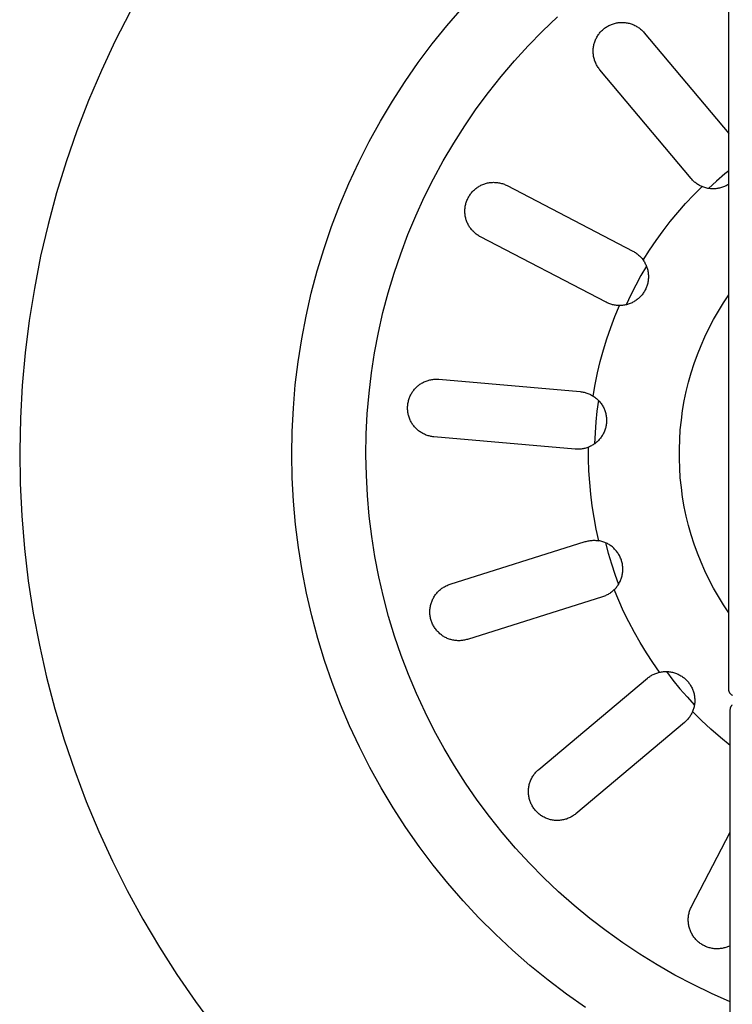
# Model space of a CAD drawing. Units: millimetres. Extents: x -1001 to 919, y -779 to 829.
# Drawn here: x 453 to 496, y -498 to -438 of the extents above; entities that cross this region are included whole.
import ezdxf

# ---------------------------------------------------------------- set-up
doc = ezdxf.new("R2010")
doc.units = ezdxf.units.MM
doc.header["$MEASUREMENT"] = 0
doc.layers.add('Make2D$visible$lines', color=7, linetype='Continuous', true_color=0x000000)

msp = doc.modelspace()

# ---------------------------------------------------------------- linework, layer by layer
at = {"layer": 'Make2D$visible$lines', "color": 7, "true_color": 0xffffff}
for p, q in [((495.69, -478.519), (495.69, -312.023)), ((478.594, -438.289), (479.516, -437.222)), ((459.381, -437.442), (458.481, -439.205)), ((484.401, -438.615), (485.3, -437.758)), ((477.709, -439.388), (478.594, -438.289)), ((483.533, -439.502), (484.401, -438.615)), ((487.94, -438.643), (487.982, -438.599)), ((487.982, -438.599), (488.025, -438.557)), ((488.025, -438.557), (488.07, -438.517)), ((488.07, -438.517), (488.116, -438.478)), ((488.116, -438.478), (488.164, -438.441)), ((488.164, -438.441), (488.213, -438.406)), ((488.213, -438.406), (488.263, -438.372)), ((488.263, -438.372), (488.314, -438.34)), ((488.314, -438.34), (488.366, -438.309)), ((488.366, -438.309), (488.419, -438.281)), ((488.419, -438.281), (488.474, -438.254)), ((488.474, -438.254), (488.529, -438.23)), ((488.529, -438.23), (488.585, -438.207)), ((488.585, -438.207), (488.641, -438.186)), ((488.641, -438.186), (488.699, -438.167)), ((488.699, -438.167), (488.757, -438.15)), ((488.757, -438.15), (488.815, -438.135)), ((488.815, -438.135), (488.874, -438.122)), ((488.874, -438.122), (488.934, -438.112)), ((488.934, -438.112), (488.993, -438.103)), ((488.993, -438.103), (489.053, -438.096)), ((489.053, -438.096), (489.114, -438.091)), ((489.114, -438.091), (489.174, -438.089)), ((489.174, -438.089), (489.234, -438.088)), ((489.234, -438.088), (489.295, -438.09)), ((489.295, -438.09), (489.355, -438.094)), ((489.355, -438.094), (489.415, -438.1)), ((489.415, -438.1), (489.475, -438.107)), ((489.475, -438.107), (489.535, -438.117)), ((489.535, -438.117), (489.594, -438.129)), ((489.594, -438.129), (489.653, -438.143)), ((489.653, -438.143), (489.711, -438.159)), ((489.711, -438.159), (489.769, -438.177)), ((489.769, -438.177), (489.826, -438.197)), ((489.826, -438.197), (489.882, -438.219)), ((489.882, -438.219), (489.937, -438.243)), ((489.937, -438.243), (489.992, -438.269)), ((489.992, -438.269), (490.046, -438.297)), ((490.046, -438.297), (490.098, -438.326)), ((490.098, -438.326), (490.15, -438.357)), ((490.15, -438.357), (490.2, -438.391)), ((490.2, -438.391), (490.25, -438.425)), ((490.25, -438.425), (490.298, -438.462)), ((490.298, -438.462), (490.345, -438.5)), ((490.345, -438.5), (490.39, -438.54)), ((490.39, -438.54), (490.435, -438.581)), ((490.435, -438.581), (490.477, -438.624)), ((490.477, -438.624), (490.518, -438.668)), ((458.481, -439.205), (457.643, -440.997)), ((487.567, -439.258), (487.587, -439.201)), ((487.587, -439.201), (487.61, -439.146)), ((487.61, -439.146), (487.635, -439.091)), ((487.635, -439.091), (487.662, -439.036)), ((487.662, -439.036), (487.691, -438.983)), ((487.691, -438.983), (487.721, -438.931)), ((487.721, -438.931), (487.753, -438.88)), ((487.753, -438.88), (487.787, -438.83)), ((487.787, -438.83), (487.823, -438.781)), ((487.823, -438.781), (487.86, -438.734)), ((487.86, -438.734), (487.899, -438.688)), ((487.899, -438.688), (487.94, -438.643)), ((490.518, -438.668), (490.558, -438.713)), ((490.558, -438.713), (495.69, -444.83)), ((476.863, -440.516), (477.709, -439.388)), ((482.695, -440.419), (483.533, -439.502)), ((487.468, -439.792), (487.471, -439.732)), ((487.468, -439.853), (487.468, -439.792)), ((487.471, -439.732), (487.476, -439.671)), ((487.476, -439.671), (487.483, -439.611)), ((487.483, -439.611), (487.492, -439.551)), ((487.492, -439.551), (487.503, -439.492)), ((487.503, -439.492), (487.516, -439.433)), ((487.516, -439.433), (487.531, -439.374)), ((487.531, -439.374), (487.548, -439.316)), ((487.548, -439.316), (487.567, -439.258)), ((481.89, -441.364), (482.695, -440.419)), ((487.469, -439.913), (487.468, -439.853)), ((487.473, -439.973), (487.469, -439.913)), ((487.479, -440.033), (487.473, -439.973)), ((487.487, -440.093), (487.479, -440.033)), ((487.497, -440.153), (487.487, -440.093)), ((487.509, -440.212), (487.497, -440.153)), ((487.523, -440.27), (487.509, -440.212)), ((487.539, -440.329), (487.523, -440.27)), ((487.557, -440.386), (487.539, -440.329)), ((487.577, -440.443), (487.557, -440.386)), ((457.643, -440.997), (456.867, -442.818)), ((476.057, -441.674), (476.863, -440.516)), ((487.599, -440.499), (487.577, -440.443)), ((487.622, -440.555), (487.599, -440.499)), ((487.648, -440.609), (487.622, -440.555)), ((487.675, -440.663), (487.648, -440.609)), ((487.705, -440.716), (487.675, -440.663)), ((487.736, -440.768), (487.705, -440.716)), ((487.768, -440.818), (487.736, -440.768)), ((487.803, -440.868), (487.768, -440.818)), ((487.839, -440.916), (487.803, -440.868)), ((487.877, -440.963), (487.839, -440.916)), ((493.405, -447.551), (487.877, -440.963)), ((481.118, -442.337), (481.89, -441.364)), ((475.292, -442.859), (476.057, -441.674)), ((480.38, -443.335), (481.118, -442.337)), ((456.867, -442.818), (456.156, -444.665)), ((474.568, -444.07), (475.292, -442.859)), ((479.676, -444.358), (480.38, -443.335)), ((473.887, -445.305), (474.568, -444.07)), ((479.008, -445.405), (479.676, -444.358)), ((456.156, -444.665), (455.509, -446.535)), ((473.25, -446.563), (473.887, -445.305)), ((478.377, -446.474), (479.008, -445.405)), ((455.509, -446.535), (454.927, -448.426)), ((472.657, -447.843), (473.25, -446.563)), ((477.783, -447.565), (478.377, -446.474)), ((477.227, -448.675), (477.783, -447.565)), ((493.444, -447.596), (493.405, -447.551)), ((495.456, -447.273), (494.955, -447.706)), ((495.69, -447.078), (495.456, -447.273)), ((472.108, -449.142), (472.657, -447.843)), ((480.307, -448.195), (480.355, -448.156)), ((480.355, -448.156), (480.403, -448.12)), ((480.403, -448.12), (480.453, -448.084)), ((480.453, -448.084), (480.504, -448.051)), ((480.504, -448.051), (480.556, -448.019)), ((480.556, -448.019), (480.609, -447.989)), ((480.609, -447.989), (480.663, -447.961)), ((480.663, -447.961), (480.718, -447.935)), ((480.718, -447.935), (480.774, -447.911)), ((480.774, -447.911), (480.83, -447.889)), ((480.83, -447.889), (480.888, -447.869)), ((480.888, -447.869), (480.946, -447.851)), ((480.946, -447.851), (481.005, -447.835)), ((481.005, -447.835), (481.064, -447.821)), ((481.064, -447.821), (481.124, -447.809)), ((481.124, -447.809), (481.184, -447.799)), ((481.184, -447.799), (481.244, -447.791)), ((481.244, -447.791), (481.305, -447.785)), ((481.305, -447.785), (481.365, -447.782)), ((481.365, -447.782), (481.426, -447.78)), ((481.426, -447.78), (481.487, -447.781)), ((481.487, -447.781), (481.548, -447.783)), ((481.548, -447.783), (481.609, -447.788)), ((481.609, -447.788), (481.669, -447.795)), ((481.669, -447.795), (481.729, -447.804)), ((481.729, -447.804), (481.789, -447.815)), ((481.789, -447.815), (481.849, -447.829)), ((481.849, -447.829), (481.908, -447.844)), ((481.908, -447.844), (481.966, -447.861)), ((481.966, -447.861), (482.024, -447.881)), ((482.024, -447.881), (482.081, -447.902)), ((482.081, -447.902), (482.137, -447.925)), ((482.137, -447.925), (482.192, -447.951)), ((482.192, -447.951), (482.247, -447.978)), ((482.247, -447.978), (489.875, -451.949)), ((493.484, -447.64), (493.444, -447.596)), ((493.527, -447.682), (493.484, -447.64)), ((493.57, -447.723), (493.527, -447.682)), ((493.564, -448.546), (494.071, -448.041)), ((493.615, -447.762), (493.57, -447.723)), ((493.661, -447.8), (493.615, -447.762)), ((493.709, -447.836), (493.661, -447.8)), ((493.757, -447.871), (493.709, -447.836)), ((493.807, -447.903), (493.757, -447.871)), ((493.858, -447.934), (493.807, -447.903)), ((493.91, -447.964), (493.858, -447.934)), ((493.963, -447.991), (493.91, -447.964)), ((494.017, -448.017), (493.963, -447.991)), ((494.071, -448.041), (494.017, -448.017)), ((494.127, -448.063), (494.071, -448.041)), ((494.184, -448.084), (494.127, -448.063)), ((494.242, -448.102), (494.184, -448.084)), ((494.3, -448.118), (494.242, -448.102)), ((494.358, -448.133), (494.3, -448.118)), ((494.417, -448.145), (494.358, -448.133)), ((494.477, -448.155), (494.417, -448.145)), ((494.955, -447.706), (494.467, -448.154)), ((494.537, -448.164), (494.477, -448.155)), ((494.597, -448.17), (494.537, -448.164)), ((494.657, -448.174), (494.597, -448.17)), ((494.717, -448.176), (494.657, -448.174)), ((494.778, -448.176), (494.717, -448.176)), ((494.838, -448.174), (494.778, -448.176)), ((494.898, -448.17), (494.838, -448.174)), ((494.958, -448.163), (494.898, -448.17)), ((495.018, -448.155), (494.958, -448.163)), ((495.077, -448.144), (495.018, -448.155)), ((495.136, -448.132), (495.077, -448.144)), ((495.195, -448.117), (495.136, -448.132)), ((495.253, -448.101), (495.195, -448.117)), ((495.311, -448.082), (495.253, -448.101)), ((495.367, -448.062), (495.311, -448.082)), ((495.423, -448.04), (495.367, -448.062)), ((495.479, -448.015), (495.423, -448.04)), ((495.533, -447.989), (495.479, -448.015)), ((495.586, -447.961), (495.533, -447.989)), ((495.639, -447.931), (495.586, -447.961)), ((495.69, -447.899), (495.639, -447.931)), ((454.927, -448.426), (454.411, -450.337)), ((476.71, -449.804), (477.227, -448.675)), ((479.838, -448.824), (479.863, -448.768)), ((479.863, -448.768), (479.891, -448.714)), ((479.891, -448.714), (479.92, -448.661)), ((479.92, -448.661), (479.951, -448.608)), ((479.951, -448.608), (479.984, -448.557)), ((479.984, -448.557), (480.019, -448.507)), ((480.019, -448.507), (480.055, -448.458)), ((480.055, -448.458), (480.093, -448.411)), ((480.093, -448.411), (480.133, -448.365)), ((480.133, -448.365), (480.174, -448.32)), ((480.174, -448.32), (480.217, -448.277)), ((480.217, -448.277), (480.262, -448.235)), ((480.262, -448.235), (480.307, -448.195)), ((493.073, -449.067), (493.564, -448.546)), ((471.605, -450.46), (472.108, -449.142)), ((479.693, -449.412), (479.698, -449.351)), ((479.698, -449.351), (479.705, -449.291)), ((479.705, -449.291), (479.715, -449.231)), ((479.715, -449.231), (479.726, -449.171)), ((479.726, -449.171), (479.74, -449.111)), ((479.74, -449.111), (479.755, -449.053)), ((479.755, -449.053), (479.773, -448.994)), ((479.773, -448.994), (479.792, -448.937)), ((479.792, -448.937), (479.814, -448.88)), ((479.814, -448.88), (479.838, -448.824)), ((492.599, -449.603), (493.073, -449.067)), ((476.232, -450.95), (476.71, -449.804)), ((479.689, -449.534), (479.69, -449.473)), ((479.69, -449.594), (479.689, -449.534)), ((479.69, -449.473), (479.693, -449.412)), ((479.693, -449.655), (479.69, -449.594)), ((479.699, -449.715), (479.693, -449.655)), ((479.706, -449.774), (479.699, -449.715)), ((479.715, -449.832), (479.706, -449.774)), ((479.726, -449.891), (479.715, -449.832)), ((479.739, -449.949), (479.726, -449.891)), ((479.755, -450.006), (479.739, -449.949)), ((492.143, -450.154), (492.599, -449.603)), ((454.411, -450.337), (453.962, -452.264)), ((471.149, -451.795), (471.605, -450.46)), ((479.772, -450.063), (479.755, -450.006)), ((479.791, -450.119), (479.772, -450.063)), ((479.812, -450.175), (479.791, -450.119)), ((479.835, -450.23), (479.812, -450.175)), ((479.859, -450.284), (479.835, -450.23)), ((479.886, -450.337), (479.859, -450.284)), ((479.914, -450.39), (479.886, -450.337)), ((479.944, -450.441), (479.914, -450.39)), ((479.976, -450.491), (479.944, -450.441)), ((480.009, -450.54), (479.976, -450.491)), ((480.045, -450.588), (480.009, -450.54)), ((491.704, -450.719), (492.143, -450.154)), ((475.794, -452.112), (476.232, -450.95)), ((480.081, -450.635), (480.045, -450.588)), ((480.12, -450.68), (480.081, -450.635)), ((480.159, -450.724), (480.12, -450.68)), ((480.201, -450.767), (480.159, -450.724)), ((480.243, -450.809), (480.201, -450.767)), ((480.288, -450.848), (480.243, -450.809)), ((480.333, -450.887), (480.288, -450.848)), ((480.38, -450.923), (480.333, -450.887)), ((480.428, -450.959), (480.38, -450.923)), ((480.477, -450.992), (480.428, -450.959)), ((480.527, -451.024), (480.477, -450.992)), ((480.578, -451.054), (480.527, -451.024)), ((480.631, -451.082), (480.578, -451.054)), ((488.259, -455.053), (480.631, -451.082)), ((491.283, -451.297), (491.704, -450.719)), ((490.881, -451.889), (491.283, -451.297)), ((453.962, -452.264), (453.58, -454.206)), ((470.739, -453.144), (471.149, -451.795)), ((475.396, -453.288), (475.794, -452.112)), ((489.875, -451.949), (489.928, -451.978)), ((489.928, -451.978), (489.981, -452.008)), ((489.981, -452.008), (490.032, -452.041)), ((490.032, -452.041), (490.082, -452.075)), ((490.082, -452.075), (490.13, -452.111)), ((490.13, -452.111), (490.178, -452.149)), ((490.178, -452.149), (490.224, -452.188)), ((490.224, -452.188), (490.269, -452.229)), ((490.269, -452.229), (490.312, -452.271)), ((490.312, -452.271), (490.354, -452.315)), ((490.354, -452.315), (490.394, -452.36)), ((490.498, -452.493), (490.881, -451.889)), ((490.694, -452.856), (490.362, -453.429)), ((490.394, -452.36), (490.433, -452.407)), ((490.433, -452.407), (490.47, -452.455)), ((490.47, -452.455), (490.505, -452.504)), ((490.505, -452.504), (490.539, -452.554)), ((490.539, -452.554), (490.571, -452.606)), ((490.571, -452.606), (490.601, -452.658)), ((490.601, -452.658), (490.629, -452.712)), ((490.629, -452.712), (490.655, -452.766)), ((490.655, -452.766), (490.68, -452.822)), ((490.68, -452.822), (490.702, -452.878)), ((490.702, -452.878), (490.723, -452.935)), ((490.723, -452.935), (490.742, -452.992)), ((470.376, -454.508), (470.739, -453.144)), ((475.038, -454.477), (475.396, -453.288)), ((490.362, -453.429), (490.047, -454.011)), ((490.742, -452.992), (490.758, -453.051)), ((490.758, -453.051), (490.773, -453.109)), ((490.773, -453.109), (490.785, -453.169)), ((490.785, -453.169), (490.796, -453.228)), ((490.796, -453.228), (490.804, -453.288)), ((490.804, -453.288), (490.81, -453.348)), ((490.81, -453.348), (490.815, -453.409)), ((490.815, -453.409), (490.817, -453.469)), ((490.817, -453.53), (490.815, -453.59)), ((490.817, -453.469), (490.817, -453.53)), ((490.047, -454.011), (489.75, -454.603)), ((490.703, -454.122), (490.681, -454.178)), ((490.724, -454.065), (490.703, -454.122)), ((490.742, -454.007), (490.724, -454.065)), ((490.759, -453.949), (490.742, -454.007)), ((490.773, -453.89), (490.759, -453.949)), ((490.786, -453.831), (490.773, -453.89)), ((490.796, -453.771), (490.786, -453.831)), ((490.805, -453.711), (490.796, -453.771)), ((490.811, -453.651), (490.805, -453.711)), ((490.815, -453.59), (490.811, -453.651)), ((453.58, -454.206), (453.265, -456.159)), ((470.061, -455.883), (470.376, -454.508)), ((474.722, -455.678), (475.038, -454.477)), ((489.75, -454.603), (489.471, -455.204)), ((490.314, -454.729), (490.271, -454.771)), ((490.356, -454.685), (490.314, -454.729)), ((490.396, -454.64), (490.356, -454.685)), ((490.435, -454.593), (490.396, -454.64)), ((490.472, -454.545), (490.435, -454.593)), ((490.507, -454.496), (490.472, -454.545)), ((490.54, -454.446), (490.507, -454.496)), ((490.572, -454.394), (490.54, -454.446)), ((490.602, -454.341), (490.572, -454.394)), ((490.63, -454.288), (490.602, -454.341)), ((490.657, -454.233), (490.63, -454.288)), ((490.681, -454.178), (490.657, -454.233)), ((495.366, -455.081), (495.69, -454.593)), ((488.312, -455.08), (488.259, -455.053)), ((488.367, -455.105), (488.312, -455.08)), ((488.422, -455.128), (488.367, -455.105)), ((488.478, -455.149), (488.422, -455.128)), ((488.534, -455.168), (488.478, -455.149)), ((488.591, -455.185), (488.534, -455.168)), ((488.649, -455.2), (488.591, -455.185)), ((488.707, -455.214), (488.649, -455.2)), ((488.766, -455.225), (488.707, -455.214)), ((488.824, -455.234), (488.766, -455.225)), ((488.787, -455.912), (489.062, -455.251)), ((488.884, -455.241), (488.824, -455.234)), ((488.943, -455.247), (488.884, -455.241)), ((489.003, -455.25), (488.943, -455.247)), ((489.062, -455.251), (489.003, -455.25)), ((489.123, -455.25), (489.062, -455.251)), ((489.183, -455.247), (489.123, -455.25)), ((489.244, -455.242), (489.183, -455.247)), ((489.304, -455.235), (489.244, -455.242)), ((489.364, -455.226), (489.304, -455.235)), ((489.423, -455.214), (489.364, -455.226)), ((489.482, -455.201), (489.423, -455.214)), ((489.541, -455.186), (489.482, -455.201)), ((489.599, -455.168), (489.541, -455.186)), ((489.656, -455.149), (489.599, -455.168)), ((489.713, -455.128), (489.656, -455.149)), ((489.769, -455.104), (489.713, -455.128)), ((489.824, -455.079), (489.769, -455.104)), ((489.878, -455.052), (489.824, -455.079)), ((489.931, -455.023), (489.878, -455.052)), ((489.983, -454.992), (489.931, -455.023)), ((490.034, -454.96), (489.983, -454.992)), ((490.084, -454.925), (490.034, -454.96)), ((490.133, -454.889), (490.084, -454.925)), ((490.18, -454.852), (490.133, -454.889)), ((490.226, -454.812), (490.18, -454.852)), ((490.271, -454.771), (490.226, -454.812)), ((495.059, -455.58), (495.366, -455.081)), ((469.794, -457.268), (470.061, -455.883)), ((474.448, -456.889), (474.722, -455.678)), ((488.533, -456.58), (488.787, -455.912)), ((494.77, -456.09), (495.059, -455.58)), ((453.265, -456.159), (453.019, -458.123)), ((494.498, -456.609), (494.77, -456.09)), ((474.216, -458.109), (474.448, -456.889)), ((488.3, -457.257), (488.533, -456.58)), ((494.244, -457.137), (494.498, -456.609)), ((469.576, -458.661), (469.794, -457.268)), ((488.089, -457.941), (488.3, -457.257)), ((493.791, -458.218), (494.008, -457.673)), ((494.008, -457.673), (494.244, -457.137)), ((453.019, -458.123), (452.841, -460.094)), ((474.025, -459.336), (474.216, -458.109)), ((487.9, -458.631), (488.089, -457.941)), ((493.593, -458.769), (493.791, -458.218)), ((469.406, -460.061), (469.576, -458.661)), ((487.733, -459.326), (487.9, -458.631)), ((493.415, -459.327), (493.593, -458.769)), ((473.878, -460.569), (474.025, -459.336)), ((487.588, -460.027), (487.733, -459.326)), ((493.255, -459.891), (493.415, -459.327)), ((452.841, -460.094), (452.731, -462.07)), ((469.285, -461.467), (469.406, -460.061)), ((476.83, -460.125), (476.874, -460.089)), ((476.874, -460.089), (476.919, -460.055)), ((476.919, -460.055), (476.965, -460.022)), ((476.965, -460.022), (477.012, -459.991)), ((477.012, -459.991), (477.064, -459.959)), ((477.064, -459.959), (477.116, -459.928)), ((477.116, -459.928), (477.17, -459.9)), ((477.17, -459.9), (477.225, -459.873)), ((477.225, -459.873), (477.281, -459.849)), ((477.281, -459.849), (477.337, -459.826)), ((477.337, -459.826), (477.394, -459.805)), ((477.394, -459.805), (477.452, -459.787)), ((477.452, -459.787), (477.511, -459.77)), ((477.511, -459.77), (477.57, -459.755)), ((477.57, -459.755), (477.629, -459.743)), ((477.629, -459.743), (477.689, -459.732)), ((477.689, -459.732), (477.749, -459.724)), ((477.749, -459.724), (477.81, -459.717)), ((477.81, -459.717), (477.871, -459.713)), ((477.871, -459.713), (477.931, -459.711)), ((477.931, -459.711), (477.992, -459.711)), ((477.992, -459.711), (478.053, -459.713)), ((478.053, -459.713), (478.114, -459.717)), ((478.114, -459.717), (486.681, -460.467)), ((487.465, -460.732), (487.588, -460.027)), ((493.115, -460.46), (493.255, -459.891)), ((473.772, -461.806), (473.878, -460.569)), ((476.378, -460.719), (476.404, -460.664)), ((476.404, -460.664), (476.433, -460.61)), ((476.433, -460.61), (476.463, -460.558)), ((476.463, -460.558), (476.495, -460.506)), ((476.495, -460.506), (476.526, -460.459)), ((476.526, -460.459), (476.559, -460.413)), ((476.559, -460.413), (476.594, -460.368)), ((476.594, -460.368), (476.63, -460.325)), ((476.63, -460.325), (476.667, -460.282)), ((476.667, -460.282), (476.706, -460.241)), ((476.706, -460.241), (476.746, -460.201)), ((476.746, -460.201), (476.788, -460.163)), ((476.788, -460.163), (476.83, -460.125)), ((486.681, -460.467), (486.74, -460.473)), ((486.74, -460.473), (486.8, -460.481)), ((486.8, -460.481), (486.858, -460.492)), ((486.858, -460.492), (486.917, -460.504)), ((486.917, -460.504), (486.975, -460.518)), ((486.975, -460.518), (487.032, -460.534)), ((487.032, -460.534), (487.089, -460.553)), ((487.089, -460.553), (487.145, -460.573)), ((487.145, -460.573), (487.2, -460.595)), ((487.2, -460.595), (487.255, -460.618)), ((487.255, -460.618), (487.309, -460.644)), ((487.309, -460.644), (487.362, -460.672)), ((487.362, -460.672), (487.414, -460.701)), ((487.414, -460.701), (487.465, -460.732)), ((492.995, -461.033), (493.115, -460.46)), ((476.217, -461.362), (476.222, -461.302)), ((476.222, -461.302), (476.228, -461.241)), ((476.228, -461.241), (476.237, -461.181)), ((476.237, -461.181), (476.247, -461.121)), ((476.247, -461.121), (476.26, -461.062)), ((476.26, -461.062), (476.275, -461.003)), ((476.275, -461.003), (476.292, -460.945)), ((476.292, -460.945), (476.31, -460.887)), ((476.31, -460.887), (476.331, -460.83)), ((476.331, -460.83), (476.354, -460.774)), ((476.354, -460.774), (476.378, -460.719)), ((487.465, -460.732), (487.516, -460.765)), ((487.516, -460.765), (487.565, -460.8)), ((487.565, -460.8), (487.613, -460.837)), ((487.613, -460.837), (487.66, -460.876)), ((487.66, -460.876), (487.706, -460.916)), ((487.784, -460.991), (487.697, -461.648)), ((487.706, -460.916), (487.75, -460.957)), ((487.75, -460.957), (487.793, -461.001)), ((487.793, -461.001), (487.834, -461.045)), ((487.834, -461.045), (487.874, -461.091)), ((487.874, -461.091), (487.912, -461.139)), ((487.912, -461.139), (487.948, -461.187)), ((487.948, -461.187), (487.983, -461.237)), ((487.983, -461.237), (488.016, -461.288)), ((488.016, -461.288), (488.047, -461.34)), ((492.894, -461.61), (492.995, -461.033)), ((469.213, -462.875), (469.285, -461.467)), ((473.71, -463.046), (473.772, -461.806)), ((476.214, -461.483), (476.215, -461.423)), ((476.216, -461.544), (476.214, -461.483)), ((476.215, -461.423), (476.217, -461.362)), ((476.22, -461.604), (476.216, -461.544)), ((476.226, -461.665), (476.22, -461.604)), ((476.234, -461.725), (476.226, -461.665)), ((476.244, -461.785), (476.234, -461.725)), ((476.256, -461.844), (476.244, -461.785)), ((476.27, -461.903), (476.256, -461.844)), ((476.286, -461.962), (476.27, -461.903)), ((487.697, -461.648), (487.629, -462.307)), ((488.047, -461.34), (488.076, -461.394)), ((488.076, -461.394), (488.104, -461.448)), ((488.104, -461.448), (488.129, -461.503)), ((488.129, -461.503), (488.153, -461.559)), ((488.153, -461.559), (488.174, -461.616)), ((488.174, -461.616), (488.194, -461.673)), ((488.194, -461.673), (488.212, -461.731)), ((488.212, -461.731), (488.227, -461.79)), ((488.227, -461.79), (488.241, -461.849)), ((488.241, -461.849), (488.252, -461.909)), ((492.814, -462.191), (492.894, -461.61)), ((452.731, -462.07), (452.69, -464.048)), ((476.304, -462.02), (476.286, -461.962)), ((476.324, -462.077), (476.304, -462.02)), ((476.346, -462.133), (476.324, -462.077)), ((476.37, -462.189), (476.346, -462.133)), ((476.396, -462.244), (476.37, -462.189)), ((476.424, -462.297), (476.396, -462.244)), ((476.453, -462.348), (476.424, -462.297)), ((476.484, -462.399), (476.453, -462.348)), ((476.517, -462.449), (476.484, -462.399)), ((476.551, -462.497), (476.517, -462.449)), ((476.587, -462.545), (476.551, -462.497)), ((487.629, -462.307), (487.581, -462.967)), ((488.252, -461.909), (488.262, -461.969)), ((488.262, -462.453), (488.252, -462.513)), ((488.262, -461.969), (488.269, -462.029)), ((488.269, -462.393), (488.262, -462.453)), ((488.269, -462.029), (488.274, -462.09)), ((488.274, -462.333), (488.269, -462.393)), ((488.274, -462.09), (488.278, -462.15)), ((488.278, -462.272), (488.274, -462.333)), ((488.278, -462.15), (488.279, -462.211)), ((488.279, -462.211), (488.278, -462.272)), ((492.753, -462.774), (492.814, -462.191)), ((469.19, -464.286), (469.213, -462.875)), ((473.69, -464.288), (473.71, -463.046)), ((476.625, -462.591), (476.587, -462.545)), ((476.664, -462.635), (476.625, -462.591)), ((476.705, -462.679), (476.664, -462.635)), ((476.747, -462.721), (476.705, -462.679)), ((476.79, -462.761), (476.747, -462.721)), ((476.835, -462.8), (476.79, -462.761)), ((476.881, -462.838), (476.835, -462.8)), ((476.929, -462.874), (476.881, -462.838)), ((476.977, -462.908), (476.929, -462.874)), ((477.027, -462.941), (476.977, -462.908)), ((477.078, -462.971), (477.027, -462.941)), ((477.13, -463.001), (477.078, -462.971)), ((477.183, -463.028), (477.13, -463.001)), ((477.236, -463.054), (477.183, -463.028)), ((477.291, -463.077), (477.236, -463.054)), ((477.346, -463.099), (477.291, -463.077)), ((477.402, -463.119), (477.346, -463.099)), ((487.581, -462.967), (487.553, -463.629)), ((488.046, -463.082), (488.015, -463.134)), ((488.076, -463.029), (488.046, -463.082)), ((488.103, -462.974), (488.076, -463.029)), ((488.129, -462.919), (488.103, -462.974)), ((488.152, -462.863), (488.129, -462.919)), ((488.174, -462.807), (488.152, -462.863)), ((488.194, -462.749), (488.174, -462.807)), ((488.211, -462.691), (488.194, -462.749)), ((488.227, -462.632), (488.211, -462.691)), ((488.241, -462.573), (488.227, -462.632)), ((488.252, -462.513), (488.241, -462.573)), ((492.713, -463.358), (492.753, -462.774)), ((477.459, -463.137), (477.402, -463.119)), ((477.516, -463.153), (477.459, -463.137)), ((477.574, -463.167), (477.516, -463.153)), ((477.632, -463.18), (477.574, -463.167)), ((477.691, -463.19), (477.632, -463.18)), ((477.75, -463.198), (477.691, -463.19)), ((477.809, -463.204), (477.75, -463.198)), ((486.376, -463.954), (477.809, -463.204)), ((487.463, -463.69), (487.411, -463.721)), ((487.514, -463.656), (487.463, -463.69)), ((487.564, -463.621), (487.514, -463.656)), ((487.612, -463.585), (487.564, -463.621)), ((487.659, -463.546), (487.612, -463.585)), ((487.705, -463.506), (487.659, -463.546)), ((487.749, -463.464), (487.705, -463.506)), ((487.792, -463.421), (487.749, -463.464)), ((487.833, -463.377), (487.792, -463.421)), ((487.873, -463.331), (487.833, -463.377)), ((487.911, -463.283), (487.873, -463.331)), ((487.947, -463.235), (487.911, -463.283)), ((487.982, -463.185), (487.947, -463.235)), ((488.015, -463.134), (487.982, -463.185)), ((492.693, -463.944), (492.713, -463.358)), ((452.69, -464.048), (452.718, -466.027)), ((469.216, -465.696), (469.19, -464.286)), ((473.713, -465.529), (473.69, -464.288)), ((486.436, -463.958), (486.376, -463.954)), ((486.495, -463.96), (486.436, -463.958)), ((486.555, -463.96), (486.495, -463.96)), ((486.614, -463.958), (486.555, -463.96)), ((486.674, -463.954), (486.614, -463.958)), ((486.733, -463.948), (486.674, -463.954)), ((486.792, -463.94), (486.733, -463.948)), ((486.851, -463.93), (486.792, -463.94)), ((486.91, -463.918), (486.851, -463.93)), ((486.968, -463.904), (486.91, -463.918)), ((487.025, -463.888), (486.968, -463.904)), ((487.082, -463.871), (487.025, -463.888)), ((487.138, -463.851), (487.082, -463.871)), ((487.194, -463.829), (487.138, -463.851)), ((487.192, -464.544), (487.194, -463.829)), ((487.25, -463.805), (487.194, -463.829)), ((487.305, -463.779), (487.25, -463.805)), ((487.359, -463.751), (487.305, -463.779)), ((487.411, -463.721), (487.359, -463.751)), ((492.693, -464.53), (492.693, -463.944)), ((487.214, -465.26), (487.192, -464.544)), ((492.713, -465.115), (492.693, -464.53)), ((487.257, -465.974), (487.214, -465.26)), ((492.753, -465.7), (492.713, -465.115)), ((452.718, -466.027), (452.815, -468.003)), ((469.292, -467.105), (469.216, -465.696)), ((473.779, -466.769), (473.713, -465.529)), ((487.324, -466.686), (487.257, -465.974)), ((492.814, -466.283), (492.753, -465.7)), ((492.894, -466.863), (492.814, -466.283)), ((469.416, -468.51), (469.292, -467.105)), ((473.888, -468.006), (473.779, -466.769)), ((487.413, -467.396), (487.324, -466.686)), ((492.995, -467.44), (492.894, -466.863)), ((487.525, -468.103), (487.413, -467.396)), ((493.115, -468.014), (492.995, -467.44)), ((452.815, -468.003), (452.98, -469.975)), ((474.039, -469.238), (473.888, -468.006)), ((487.659, -468.806), (487.525, -468.103)), ((493.255, -468.583), (493.115, -468.014)), ((469.589, -469.91), (469.416, -468.51)), ((487.815, -469.504), (487.659, -468.806)), ((493.415, -469.146), (493.255, -468.583)), ((474.233, -470.465), (474.039, -469.238)), ((478.788, -472.145), (486.99, -469.559)), ((486.99, -469.559), (487.047, -469.542)), ((487.047, -469.542), (487.105, -469.527)), ((487.105, -469.527), (487.163, -469.514)), ((487.163, -469.514), (487.222, -469.503)), ((487.222, -469.503), (487.281, -469.494)), ((487.281, -469.494), (487.34, -469.487)), ((487.34, -469.487), (487.399, -469.482)), ((487.399, -469.482), (487.459, -469.479)), ((487.459, -469.479), (487.519, -469.478)), ((487.519, -469.478), (487.578, -469.479)), ((487.578, -469.479), (487.638, -469.482)), ((487.638, -469.482), (487.697, -469.488)), ((487.697, -469.488), (487.756, -469.495)), ((487.756, -469.495), (487.815, -469.504)), ((487.875, -469.515), (487.815, -469.504)), ((487.934, -469.529), (487.875, -469.515)), ((487.993, -469.544), (487.934, -469.529)), ((488.051, -469.562), (487.993, -469.544)), ((488.109, -469.581), (488.051, -469.562)), ((488.165, -469.603), (488.109, -469.581)), ((488.221, -469.627), (488.165, -469.603)), ((488.209, -469.621), (488.38, -470.261)), ((488.277, -469.652), (488.221, -469.627)), ((488.331, -469.679), (488.277, -469.652)), ((493.593, -469.704), (493.415, -469.146)), ((452.98, -469.975), (453.213, -471.941)), ((469.811, -471.302), (469.589, -469.91)), ((488.384, -469.709), (488.331, -469.679)), ((488.38, -470.261), (488.57, -470.896)), ((488.436, -469.74), (488.384, -469.709)), ((488.487, -469.772), (488.436, -469.74)), ((488.537, -469.807), (488.487, -469.772)), ((488.586, -469.843), (488.537, -469.807)), ((488.634, -469.881), (488.586, -469.843)), ((488.68, -469.921), (488.634, -469.881)), ((488.724, -469.962), (488.68, -469.921)), ((488.768, -470.005), (488.724, -469.962)), ((488.809, -470.049), (488.768, -470.005)), ((488.849, -470.094), (488.809, -470.049)), ((488.888, -470.141), (488.849, -470.094)), ((488.925, -470.19), (488.888, -470.141)), ((488.96, -470.239), (488.925, -470.19)), ((488.993, -470.29), (488.96, -470.239)), ((493.791, -470.256), (493.593, -469.704)), ((494.008, -470.8), (493.791, -470.256)), ((474.469, -471.684), (474.233, -470.465)), ((489.025, -470.342), (488.993, -470.29)), ((489.055, -470.395), (489.025, -470.342)), ((489.083, -470.449), (489.055, -470.395)), ((489.109, -470.503), (489.083, -470.449)), ((489.133, -470.559), (489.109, -470.503)), ((489.156, -470.616), (489.133, -470.559)), ((489.176, -470.673), (489.156, -470.616)), ((489.194, -470.731), (489.176, -470.673)), ((489.21, -470.789), (489.194, -470.731)), ((489.225, -470.849), (489.21, -470.789)), ((489.237, -470.908), (489.225, -470.849)), ((494.244, -471.337), (494.008, -470.8)), ((470.082, -472.687), (469.811, -471.302)), ((488.57, -470.896), (488.778, -471.524)), ((489.247, -470.968), (489.237, -470.908)), ((489.243, -471.513), (489.252, -471.452)), ((489.255, -471.028), (489.247, -470.968)), ((489.252, -471.452), (489.259, -471.392)), ((489.261, -471.089), (489.255, -471.028)), ((489.259, -471.392), (489.263, -471.331)), ((489.264, -471.149), (489.261, -471.089)), ((489.263, -471.331), (489.266, -471.271)), ((489.266, -471.21), (489.264, -471.149)), ((489.266, -471.271), (489.266, -471.21)), ((494.498, -471.865), (494.244, -471.337)), ((453.213, -471.941), (453.515, -473.896)), ((474.747, -472.894), (474.469, -471.684)), ((488.778, -471.524), (489.006, -472.147)), ((489.043, -472.083), (489.072, -472.03)), ((489.072, -472.03), (489.099, -471.975)), ((489.099, -471.975), (489.124, -471.92)), ((489.124, -471.92), (489.147, -471.863)), ((489.147, -471.863), (489.168, -471.807)), ((489.168, -471.807), (489.187, -471.749)), ((489.187, -471.749), (489.204, -471.691)), ((489.204, -471.691), (489.219, -471.632)), ((489.219, -471.632), (489.232, -471.572)), ((489.232, -471.572), (489.243, -471.513)), ((494.77, -472.384), (494.498, -471.865)), ((477.986, -472.675), (478.026, -472.63)), ((478.026, -472.63), (478.068, -472.586)), ((478.068, -472.586), (478.112, -472.543)), ((478.112, -472.543), (478.157, -472.502)), ((478.157, -472.502), (478.203, -472.462)), ((478.203, -472.462), (478.251, -472.425)), ((478.251, -472.425), (478.3, -472.388)), ((478.3, -472.388), (478.35, -472.354)), ((478.35, -472.354), (478.401, -472.321)), ((478.401, -472.321), (478.454, -472.29)), ((478.454, -472.29), (478.507, -472.261)), ((478.507, -472.261), (478.562, -472.234)), ((478.562, -472.234), (478.617, -472.209)), ((478.617, -472.209), (478.673, -472.186)), ((478.673, -472.186), (478.73, -472.164)), ((478.73, -472.164), (478.788, -472.145)), ((488.57, -472.625), (488.522, -472.66)), ((488.617, -472.588), (488.57, -472.625)), ((488.663, -472.55), (488.617, -472.588)), ((488.707, -472.51), (488.663, -472.55)), ((488.75, -472.469), (488.707, -472.51)), ((488.75, -472.469), (488.793, -472.425)), ((489.023, -473.131), (488.75, -472.469)), ((488.793, -472.425), (488.833, -472.38)), ((488.833, -472.38), (488.873, -472.334)), ((488.873, -472.334), (488.91, -472.286)), ((488.91, -472.286), (488.946, -472.237)), ((488.946, -472.237), (488.98, -472.187)), ((488.98, -472.187), (489.013, -472.136)), ((489.013, -472.136), (489.043, -472.083)), ((495.059, -472.893), (494.77, -472.384)), ((470.4, -474.061), (470.082, -472.687)), ((475.066, -474.094), (474.747, -472.894)), ((477.656, -473.254), (477.677, -473.197)), ((477.677, -473.197), (477.699, -473.14)), ((477.699, -473.14), (477.724, -473.084)), ((477.724, -473.084), (477.75, -473.029)), ((477.75, -473.029), (477.779, -472.975)), ((477.779, -472.975), (477.809, -472.922)), ((477.809, -472.922), (477.841, -472.871)), ((477.841, -472.871), (477.874, -472.82)), ((477.874, -472.82), (477.91, -472.77)), ((477.91, -472.77), (477.947, -472.722)), ((477.947, -472.722), (477.986, -472.675)), ((488.042, -472.897), (479.841, -475.483)), ((488.099, -472.878), (488.042, -472.897)), ((488.155, -472.857), (488.099, -472.878)), ((488.21, -472.835), (488.155, -472.857)), ((488.264, -472.81), (488.21, -472.835)), ((488.318, -472.784), (488.264, -472.81)), ((488.37, -472.755), (488.318, -472.784)), ((488.422, -472.725), (488.37, -472.755)), ((488.473, -472.694), (488.422, -472.725)), ((488.522, -472.66), (488.473, -472.694)), ((489.316, -473.783), (489.023, -473.131)), ((495.366, -473.392), (495.059, -472.893)), ((477.565, -473.792), (477.566, -473.731)), ((477.565, -473.853), (477.565, -473.792)), ((477.566, -473.731), (477.57, -473.67)), ((477.57, -473.67), (477.576, -473.61)), ((477.576, -473.61), (477.585, -473.549)), ((477.585, -473.549), (477.595, -473.489)), ((477.595, -473.489), (477.607, -473.43)), ((477.607, -473.43), (477.622, -473.371)), ((477.622, -473.371), (477.638, -473.312)), ((477.638, -473.312), (477.656, -473.254)), ((489.63, -474.426), (489.316, -473.783)), ((495.69, -473.88), (495.366, -473.392)), ((453.515, -473.896), (453.884, -475.84)), ((470.766, -475.423), (470.4, -474.061)), ((475.427, -475.282), (475.066, -474.094)), ((477.567, -473.914), (477.565, -473.853)), ((477.572, -473.974), (477.567, -473.914)), ((477.578, -474.035), (477.572, -473.974)), ((477.587, -474.095), (477.578, -474.035)), ((477.598, -474.155), (477.587, -474.095)), ((477.611, -474.214), (477.598, -474.155)), ((477.626, -474.273), (477.611, -474.214)), ((477.643, -474.332), (477.626, -474.273)), ((477.662, -474.39), (477.643, -474.332)), ((477.683, -474.447), (477.662, -474.39)), ((489.964, -475.059), (489.63, -474.426)), ((477.706, -474.503), (477.683, -474.447)), ((477.731, -474.559), (477.706, -474.503)), ((477.758, -474.613), (477.731, -474.559)), ((477.786, -474.667), (477.758, -474.613)), ((477.817, -474.72), (477.786, -474.667)), ((477.849, -474.771), (477.817, -474.72)), ((477.884, -474.822), (477.849, -474.771)), ((477.919, -474.871), (477.884, -474.822)), ((477.957, -474.919), (477.919, -474.871)), ((477.996, -474.965), (477.957, -474.919)), ((478.037, -475.01), (477.996, -474.965)), ((478.079, -475.054), (478.037, -475.01)), ((471.179, -476.772), (470.766, -475.423)), ((475.828, -476.457), (475.427, -475.282)), ((478.123, -475.096), (478.079, -475.054)), ((478.169, -475.137), (478.123, -475.096)), ((478.214, -475.175), (478.169, -475.137)), ((478.261, -475.212), (478.214, -475.175)), ((478.309, -475.247), (478.261, -475.212)), ((478.358, -475.28), (478.309, -475.247)), ((478.409, -475.312), (478.358, -475.28)), ((478.46, -475.342), (478.409, -475.312)), ((478.512, -475.37), (478.46, -475.342)), ((478.566, -475.396), (478.512, -475.37)), ((478.62, -475.421), (478.566, -475.396)), ((478.675, -475.444), (478.62, -475.421)), ((478.731, -475.464), (478.675, -475.444)), ((478.787, -475.483), (478.731, -475.464)), ((478.844, -475.5), (478.787, -475.483)), ((478.901, -475.515), (478.844, -475.5)), ((478.959, -475.528), (478.901, -475.515)), ((479.018, -475.539), (478.959, -475.528)), ((479.077, -475.548), (479.018, -475.539)), ((479.136, -475.555), (479.077, -475.548)), ((479.195, -475.56), (479.136, -475.555)), ((479.254, -475.563), (479.195, -475.56)), ((479.314, -475.564), (479.254, -475.563)), ((479.373, -475.563), (479.314, -475.564)), ((479.433, -475.56), (479.373, -475.563)), ((479.492, -475.555), (479.433, -475.56)), ((479.551, -475.548), (479.492, -475.555)), ((479.61, -475.539), (479.551, -475.548)), ((479.668, -475.528), (479.61, -475.539)), ((479.726, -475.515), (479.668, -475.528)), ((479.784, -475.5), (479.726, -475.515)), ((479.841, -475.483), (479.784, -475.5)), ((490.318, -475.681), (489.964, -475.059)), ((453.884, -475.84), (454.32, -477.771)), ((490.692, -476.291), (490.318, -475.681)), ((471.639, -478.105), (471.179, -476.772)), ((476.269, -477.618), (475.828, -476.457)), ((491.084, -476.889), (490.692, -476.291)), ((491.496, -477.474), (491.084, -476.889)), ((454.32, -477.771), (454.823, -479.685)), ((476.751, -478.763), (476.269, -477.618)), ((484.167, -483.369), (490.755, -477.841)), ((490.755, -477.841), (490.801, -477.803)), ((490.801, -477.803), (490.849, -477.767)), ((490.849, -477.767), (490.897, -477.733)), ((490.897, -477.733), (490.947, -477.701)), ((490.947, -477.701), (490.998, -477.67)), ((490.998, -477.67), (491.05, -477.64)), ((491.05, -477.64), (491.103, -477.613)), ((491.103, -477.613), (491.157, -477.588)), ((491.157, -477.588), (491.212, -477.564)), ((491.212, -477.564), (491.268, -477.542)), ((491.268, -477.542), (491.324, -477.522)), ((491.324, -477.522), (491.381, -477.504)), ((491.381, -477.504), (491.438, -477.488)), ((491.438, -477.488), (491.496, -477.474)), ((491.496, -477.474), (491.556, -477.462)), ((491.556, -477.462), (491.616, -477.452)), ((491.616, -477.452), (491.676, -477.443)), ((491.676, -477.443), (491.736, -477.437)), ((491.736, -477.437), (491.797, -477.433)), ((491.797, -477.433), (491.858, -477.432)), ((491.858, -477.432), (491.918, -477.432)), ((491.906, -477.432), (492.308, -477.958)), ((491.918, -477.432), (491.979, -477.434)), ((491.979, -477.434), (492.04, -477.439)), ((492.04, -477.439), (492.1, -477.445)), ((492.1, -477.445), (492.16, -477.454)), ((492.16, -477.454), (492.22, -477.465)), ((492.22, -477.465), (492.279, -477.478)), ((492.279, -477.478), (492.338, -477.493)), ((492.308, -477.958), (492.726, -478.471)), ((492.338, -477.493), (492.396, -477.51)), ((492.396, -477.51), (492.454, -477.529)), ((492.454, -477.529), (492.511, -477.549)), ((492.511, -477.549), (492.568, -477.572)), ((492.568, -477.572), (492.623, -477.597)), ((492.623, -477.597), (492.677, -477.624)), ((492.677, -477.624), (492.731, -477.653)), ((492.731, -477.653), (492.784, -477.683)), ((492.784, -477.683), (492.835, -477.715)), ((492.835, -477.715), (492.885, -477.749)), ((492.885, -477.749), (492.935, -477.785)), ((492.935, -477.785), (492.982, -477.823)), ((492.982, -477.823), (493.029, -477.862)), ((493.029, -477.862), (493.074, -477.902)), ((493.074, -477.902), (493.118, -477.945)), ((493.118, -477.945), (493.16, -477.988)), ((493.16, -477.988), (493.2, -478.034)), ((472.145, -479.422), (471.639, -478.105)), ((492.726, -478.471), (493.159, -478.972)), ((493.2, -478.034), (493.24, -478.08)), ((493.24, -478.08), (493.277, -478.128)), ((493.277, -478.128), (493.313, -478.177)), ((493.313, -478.177), (493.347, -478.227)), ((493.347, -478.227), (493.379, -478.279)), ((493.379, -478.279), (493.409, -478.332)), ((493.409, -478.332), (493.438, -478.385)), ((493.438, -478.385), (493.465, -478.44)), ((493.465, -478.44), (493.489, -478.495)), ((493.489, -478.495), (493.512, -478.551)), ((493.512, -478.551), (493.533, -478.608)), ((493.533, -478.608), (493.552, -478.666)), ((495.691, -478.535), (495.69, -478.519)), ((495.693, -478.55), (495.691, -478.535)), ((495.695, -478.565), (495.693, -478.55)), ((495.698, -478.58), (495.695, -478.565)), ((495.701, -478.595), (495.698, -478.58)), ((495.705, -478.61), (495.701, -478.595)), ((495.709, -478.625), (495.705, -478.61)), ((477.271, -479.89), (476.751, -478.763)), ((493.159, -478.972), (493.607, -479.46)), ((493.552, -478.666), (493.569, -478.725)), ((493.569, -478.725), (493.584, -478.784)), ((493.584, -478.784), (493.597, -478.843)), ((493.597, -478.843), (493.607, -478.903)), ((493.607, -478.903), (493.616, -478.963)), ((493.616, -478.963), (493.622, -479.023)), ((493.622, -479.023), (493.627, -479.084)), ((493.627, -479.084), (493.629, -479.145)), ((493.629, -479.205), (493.628, -479.266)), ((493.629, -479.145), (493.629, -479.205)), ((495.714, -478.64), (495.709, -478.625)), ((495.719, -478.654), (495.714, -478.64)), ((495.725, -478.669), (495.719, -478.654)), ((495.731, -478.683), (495.725, -478.669)), ((495.738, -478.696), (495.731, -478.683)), ((495.745, -478.71), (495.738, -478.696)), ((495.753, -478.723), (495.745, -478.71)), ((495.761, -478.736), (495.753, -478.723)), ((495.77, -478.749), (495.761, -478.736)), ((495.779, -478.762), (495.77, -478.749)), ((495.788, -478.774), (495.779, -478.762)), ((495.798, -478.786), (495.788, -478.774)), ((495.808, -478.797), (495.798, -478.786)), ((495.819, -478.808), (495.808, -478.797)), ((495.83, -478.819), (495.819, -478.808)), ((495.841, -478.829), (495.83, -478.819)), ((495.853, -478.839), (495.841, -478.829)), ((495.865, -478.849), (495.853, -478.839)), ((495.877, -478.858), (495.865, -478.849)), ((495.89, -478.866), (495.877, -478.858)), ((495.903, -478.875), (495.89, -478.866)), ((495.916, -478.882), (495.903, -478.875)), ((454.823, -479.685), (455.393, -481.58)), ((472.696, -480.72), (472.145, -479.422)), ((493.517, -479.799), (493.495, -479.856)), ((493.537, -479.742), (493.517, -479.799)), ((493.556, -479.684), (493.537, -479.742)), ((493.572, -479.626), (493.556, -479.684)), ((493.587, -479.567), (493.572, -479.626)), ((493.599, -479.507), (493.587, -479.567)), ((493.609, -479.447), (493.599, -479.507)), ((493.617, -479.387), (493.609, -479.447)), ((493.624, -479.327), (493.617, -479.387)), ((493.628, -479.266), (493.624, -479.327)), ((495.784, -479.73), (495.786, -479.691)), ((495.784, -499.336), (495.784, -479.73)), ((495.786, -479.691), (495.788, -479.679)), ((495.788, -479.679), (495.789, -479.668)), ((495.789, -479.668), (495.792, -479.656)), ((495.792, -479.656), (495.794, -479.645)), ((495.794, -479.645), (495.797, -479.633)), ((495.797, -479.633), (495.8, -479.622)), ((495.8, -479.622), (495.804, -479.611)), ((495.804, -479.611), (495.808, -479.599)), ((495.808, -479.599), (495.812, -479.588)), ((495.812, -479.588), (495.818, -479.576)), ((495.818, -479.576), (495.824, -479.563)), ((495.824, -479.563), (495.83, -479.551)), ((495.83, -479.551), (495.837, -479.539)), ((495.837, -479.539), (495.844, -479.527)), ((495.844, -479.527), (495.852, -479.516)), ((495.852, -479.516), (495.86, -479.504)), ((495.86, -479.504), (495.868, -479.493)), ((495.868, -479.493), (495.877, -479.482)), ((495.877, -479.482), (495.886, -479.472)), ((495.886, -479.472), (495.896, -479.462)), ((495.896, -479.462), (495.905, -479.452)), ((477.83, -480.999), (477.271, -479.89)), ((493.135, -480.4), (493.093, -480.442)), ((493.176, -480.357), (493.135, -480.4)), ((493.216, -480.312), (493.176, -480.357)), ((493.253, -480.266), (493.216, -480.312)), ((493.289, -480.218), (493.253, -480.266)), ((493.324, -480.17), (493.289, -480.218)), ((493.357, -480.12), (493.324, -480.17)), ((493.388, -480.069), (493.357, -480.12)), ((493.417, -480.017), (493.388, -480.069)), ((493.445, -479.964), (493.417, -480.017)), ((493.471, -479.91), (493.445, -479.964)), ((493.495, -479.856), (493.471, -479.91)), ((494.04, -480.402), (493.495, -479.856)), ((494.604, -480.929), (494.04, -480.402)), ((473.293, -481.999), (472.696, -480.72)), ((478.427, -482.087), (477.83, -480.999)), ((493.004, -480.522), (486.416, -486.05)), ((493.05, -480.483), (493.004, -480.522)), ((493.093, -480.442), (493.05, -480.483)), ((495.185, -481.437), (494.604, -480.929)), ((455.393, -481.58), (456.027, -483.454)), ((495.784, -481.924), (495.185, -481.437)), ((473.933, -483.255), (473.293, -481.999)), ((479.062, -483.155), (478.427, -482.087)), ((474.617, -484.489), (473.933, -483.255)), ((479.732, -484.2), (479.062, -483.155)), ((484.121, -483.409), (484.167, -483.369)), ((456.027, -483.454), (456.727, -485.305)), ((483.694, -483.994), (483.72, -483.939)), ((483.72, -483.939), (483.748, -483.885)), ((483.748, -483.885), (483.777, -483.832)), ((483.777, -483.832), (483.809, -483.78)), ((483.809, -483.78), (483.842, -483.729)), ((483.842, -483.729), (483.877, -483.679)), ((483.877, -483.679), (483.914, -483.631)), ((483.914, -483.631), (483.952, -483.584)), ((483.952, -483.584), (483.992, -483.538)), ((483.992, -483.538), (484.033, -483.493)), ((484.033, -483.493), (484.076, -483.45)), ((484.076, -483.45), (484.121, -483.409)), ((475.344, -485.698), (474.617, -484.489)), ((480.439, -485.221), (479.732, -484.2)), ((483.543, -484.642), (483.546, -484.581)), ((483.546, -484.581), (483.552, -484.52)), ((483.552, -484.52), (483.559, -484.46)), ((483.559, -484.46), (483.569, -484.4)), ((483.569, -484.4), (483.581, -484.34)), ((483.581, -484.34), (483.595, -484.281)), ((483.595, -484.281), (483.611, -484.223)), ((483.611, -484.223), (483.629, -484.164)), ((483.629, -484.164), (483.649, -484.107)), ((483.649, -484.107), (483.671, -484.05)), ((483.671, -484.05), (483.694, -483.994)), ((483.542, -484.702), (483.543, -484.642)), ((483.542, -484.763), (483.542, -484.702)), ((483.545, -484.824), (483.542, -484.763)), ((483.55, -484.885), (483.545, -484.824)), ((483.558, -484.945), (483.55, -484.885)), ((483.567, -485.005), (483.558, -484.945)), ((483.578, -485.065), (483.567, -485.005)), ((483.591, -485.124), (483.578, -485.065)), ((483.607, -485.183), (483.591, -485.124)), ((456.727, -485.305), (457.49, -487.131)), ((476.112, -486.881), (475.344, -485.698)), ((481.18, -486.217), (480.439, -485.221)), ((483.624, -485.241), (483.607, -485.183)), ((483.644, -485.299), (483.624, -485.241)), ((483.665, -485.356), (483.644, -485.299)), ((483.689, -485.412), (483.665, -485.356)), ((483.714, -485.467), (483.689, -485.412)), ((483.741, -485.521), (483.714, -485.467)), ((483.771, -485.575), (483.741, -485.521)), ((483.801, -485.627), (483.771, -485.575)), ((483.834, -485.678), (483.801, -485.627)), ((483.869, -485.728), (483.834, -485.678)), ((483.905, -485.777), (483.869, -485.728)), ((483.951, -485.834), (483.905, -485.777)), ((481.955, -487.188), (481.18, -486.217)), ((483.989, -485.879), (483.951, -485.834)), ((484.029, -485.921), (483.989, -485.879)), ((484.07, -485.963), (484.029, -485.921)), ((484.112, -486.003), (484.07, -485.963)), ((484.156, -486.042), (484.112, -486.003)), ((484.201, -486.079), (484.156, -486.042)), ((484.247, -486.114), (484.201, -486.079)), ((484.295, -486.148), (484.247, -486.114)), ((484.343, -486.181), (484.295, -486.148)), ((484.393, -486.212), (484.343, -486.181)), ((484.443, -486.241), (484.393, -486.212)), ((484.495, -486.268), (484.443, -486.241)), ((484.547, -486.294), (484.495, -486.268)), ((484.601, -486.318), (484.547, -486.294)), ((484.655, -486.34), (484.601, -486.318)), ((484.712, -486.36), (484.655, -486.34)), ((484.769, -486.379), (484.712, -486.36)), ((485.84, -486.37), (485.782, -486.388)), ((485.897, -486.35), (485.84, -486.37)), ((485.953, -486.328), (485.897, -486.35)), ((486.008, -486.305), (485.953, -486.328)), ((486.063, -486.279), (486.008, -486.305)), ((486.117, -486.252), (486.063, -486.279)), ((486.169, -486.222), (486.117, -486.252)), ((486.221, -486.191), (486.169, -486.222)), ((486.272, -486.159), (486.221, -486.191)), ((486.321, -486.124), (486.272, -486.159)), ((486.369, -486.088), (486.321, -486.124)), ((486.416, -486.05), (486.369, -486.088)), ((476.921, -488.036), (476.112, -486.881)), ((484.827, -486.396), (484.769, -486.379)), ((484.886, -486.411), (484.827, -486.396)), ((484.945, -486.424), (484.886, -486.411)), ((485.005, -486.435), (484.945, -486.424)), ((485.064, -486.444), (485.005, -486.435)), ((485.125, -486.451), (485.064, -486.444)), ((485.185, -486.456), (485.125, -486.451)), ((485.245, -486.459), (485.185, -486.456)), ((485.306, -486.459), (485.245, -486.459)), ((485.366, -486.458), (485.306, -486.459)), ((485.427, -486.454), (485.366, -486.458)), ((485.487, -486.448), (485.427, -486.454)), ((485.547, -486.44), (485.487, -486.448)), ((485.606, -486.43), (485.547, -486.44)), ((485.665, -486.418), (485.606, -486.43)), ((485.724, -486.404), (485.665, -486.418)), ((485.782, -486.388), (485.724, -486.404)), ((457.49, -487.131), (458.316, -488.929)), ((482.763, -488.13), (481.955, -487.188)), ((493.431, -491.68), (495.784, -487.161)), ((477.77, -489.163), (476.921, -488.036)), ((483.603, -489.045), (482.763, -488.13)), ((458.316, -488.929), (459.204, -490.698)), ((478.657, -490.26), (477.77, -489.163)), ((484.474, -489.93), (483.603, -489.045)), ((485.375, -490.784), (484.474, -489.93)), ((479.582, -491.324), (478.657, -490.26)), ((459.204, -490.698), (460.153, -492.434)), ((486.305, -491.607), (485.375, -490.784)), ((480.543, -492.357), (479.582, -491.324)), ((487.263, -492.397), (486.305, -491.607)), ((493.379, -491.79), (493.404, -491.734)), ((493.404, -491.734), (493.431, -491.68)), ((493.237, -492.379), (493.242, -492.318)), ((493.242, -492.318), (493.249, -492.258)), ((493.249, -492.258), (493.258, -492.197)), ((493.258, -492.197), (493.269, -492.138)), ((493.269, -492.138), (493.282, -492.078)), ((493.282, -492.078), (493.297, -492.019)), ((493.297, -492.019), (493.315, -491.961)), ((493.315, -491.961), (493.334, -491.903)), ((493.334, -491.903), (493.355, -491.846)), ((493.355, -491.846), (493.379, -491.79)), ((460.153, -492.434), (461.162, -494.137)), ((481.54, -493.354), (480.543, -492.357)), ((488.247, -493.154), (487.263, -492.397)), ((493.234, -492.44), (493.237, -492.379)), ((493.234, -492.5), (493.234, -492.44)), ((493.235, -492.561), (493.234, -492.5)), ((493.239, -492.622), (493.235, -492.561)), ((493.244, -492.683), (493.239, -492.622)), ((493.252, -492.743), (493.244, -492.683)), ((493.262, -492.803), (493.252, -492.743)), ((493.274, -492.863), (493.262, -492.803)), ((493.288, -492.922), (493.274, -492.863)), ((493.304, -492.981), (493.288, -492.922)), ((482.571, -494.317), (481.54, -493.354)), ((489.257, -493.876), (488.247, -493.154)), ((493.323, -493.039), (493.304, -492.981)), ((493.343, -493.096), (493.323, -493.039)), ((493.365, -493.153), (493.343, -493.096)), ((493.389, -493.209), (493.365, -493.153)), ((493.415, -493.264), (493.389, -493.209)), ((493.443, -493.318), (493.415, -493.264)), ((493.473, -493.371), (493.443, -493.318)), ((493.504, -493.423), (493.473, -493.371)), ((493.538, -493.474), (493.504, -493.423)), ((493.573, -493.524), (493.538, -493.474)), ((493.61, -493.572), (493.573, -493.524)), ((490.292, -494.563), (489.257, -493.876)), ((493.648, -493.619), (493.61, -493.572)), ((493.689, -493.665), (493.648, -493.619)), ((493.73, -493.709), (493.689, -493.665)), ((493.774, -493.752), (493.73, -493.709)), ((493.818, -493.794), (493.774, -493.752)), ((493.864, -493.833), (493.818, -493.794)), ((493.912, -493.871), (493.864, -493.833)), ((493.961, -493.908), (493.912, -493.871)), ((494.011, -493.943), (493.961, -493.908)), ((494.062, -493.976), (494.011, -493.943)), ((494.114, -494.007), (494.062, -493.976)), ((494.168, -494.036), (494.114, -494.007)), ((494.222, -494.064), (494.168, -494.036)), ((494.277, -494.089), (494.222, -494.064)), ((494.333, -494.113), (494.277, -494.089)), ((494.39, -494.134), (494.333, -494.113)), ((495.623, -494.117), (495.568, -494.138)), ((495.677, -494.095), (495.623, -494.117)), ((495.731, -494.071), (495.677, -494.095)), ((495.784, -494.045), (495.731, -494.071)), ((461.162, -494.137), (462.229, -495.803)), ((483.635, -495.243), (482.571, -494.317)), ((491.349, -495.214), (490.292, -494.563)), ((494.448, -494.154), (494.39, -494.134)), ((494.506, -494.172), (494.448, -494.154)), ((494.565, -494.187), (494.506, -494.172)), ((494.624, -494.201), (494.565, -494.187)), ((494.684, -494.212), (494.624, -494.201)), ((494.744, -494.221), (494.684, -494.212)), ((494.805, -494.229), (494.744, -494.221)), ((494.865, -494.234), (494.805, -494.229)), ((494.926, -494.237), (494.865, -494.234)), ((494.987, -494.238), (494.926, -494.237)), ((495.048, -494.237), (494.987, -494.238)), ((495.109, -494.233), (495.048, -494.237)), ((495.167, -494.228), (495.109, -494.233)), ((495.226, -494.221), (495.167, -494.228)), ((495.284, -494.212), (495.226, -494.221)), ((495.342, -494.201), (495.284, -494.212)), ((495.399, -494.188), (495.342, -494.201)), ((495.456, -494.173), (495.399, -494.188)), ((495.512, -494.156), (495.456, -494.173)), ((495.568, -494.138), (495.512, -494.156)), ((484.731, -496.132), (483.635, -495.243)), ((492.428, -495.828), (491.349, -495.214)), ((462.229, -495.803), (463.353, -497.432)), ((493.528, -496.405), (492.428, -495.828)), ((485.857, -496.981), (484.731, -496.132)), ((494.647, -496.943), (493.528, -496.405)), ((487.011, -497.792), (485.857, -496.981)), ((495.784, -497.442), (494.647, -496.943)), ((463.353, -497.432), (464.534, -499.02))]:
    msp.add_line(p, q, dxfattribs=at)

doc.saveas('drawing.dxf')
